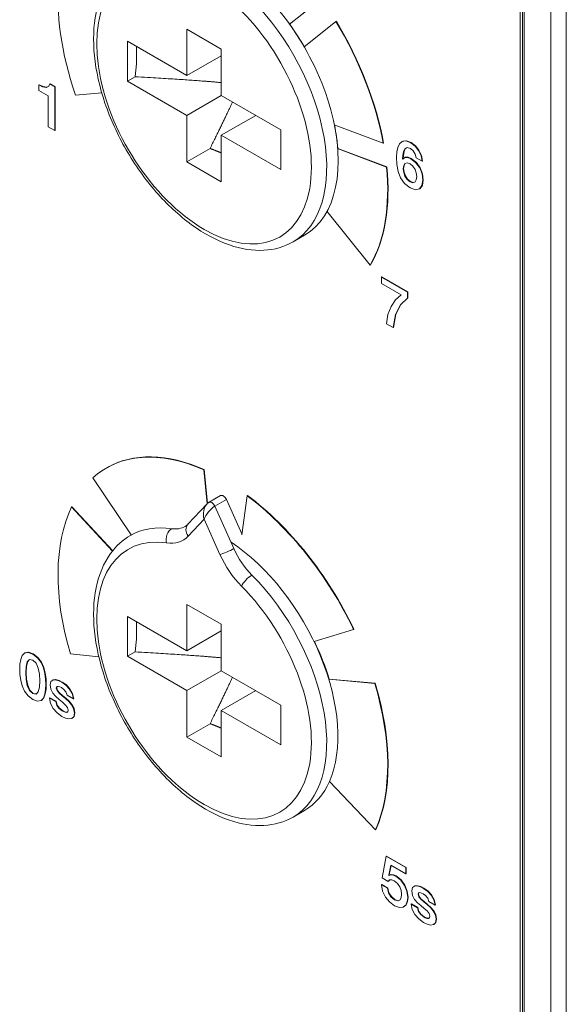
# Model space of a CAD drawing. Units: millimetres. Extents: x -382 to 0, y 0 to 284.
# Drawn here: x -316 to -306, y 126 to 144 of the extents above; entities that cross this region are included whole.
import ezdxf

# ---------------------------------------------------------------- set-up
doc = ezdxf.new("R2010")
doc.units = ezdxf.units.MM

# ---------------------------------------------------------------- blocks, each defined once
blk = doc.blocks.new('CGI1253-00')
at = {"linetype": 'Continuous', "lineweight": 0, "extrusion": (0, 0.816497, 0.57735)}
for p, q in [((-306.42128768, 155.06149243), (-306.42128768, 100.15179909)), ((-306.13844497, 155.06149243), (-306.13844497, 100.15179909)), ((-306.98697311, 107.76577884), (-306.98697311, 148.34565891)), ((-306.94555175, 148.34565892), (-306.94555175, 107.52082987)), ((-306.91626243, 148.30483409), (-306.91626243, 107.48000504)), ((-310.65841277, 144.65923073), (-311.25066904, 144.18615523)), ((-310.6513417, 144.66331321), (-311.24359797, 144.19023771)), ((-313.13880211, 144.09987669), (-312.50240601, 143.73245323)), ((-313.13880211, 143.24255528), (-313.13880211, 144.09987669)), ((-310.97983876, 143.76736427), (-310.38757516, 144.24044562)), ((-310.38050409, 144.2445281), (-310.38757516, 144.24044562)), ((-314.23481762, 143.14049321), (-314.23481762, 143.87534013)), ((-314.23481762, 143.87534013), (-313.13880211, 143.24255528)), ((-312.50240601, 143.73245323), (-312.50240601, 142.87513182)), ((-313.13880211, 143.24255528), (-312.50240601, 143.60997874)), ((-314.09382366, 143.22189611), (-314.23481762, 143.14049321)), ((-315.86102179, 143.07480606), (-315.86809286, 143.07072357)), ((-315.86809286, 143.07072357), (-315.79823071, 143.03708391)), ((-315.86809286, 142.96702851), (-315.86809286, 143.07072357)), ((-315.79115964, 143.0411664), (-315.86102179, 143.07480606)), ((-315.79115964, 143.0411664), (-315.79823071, 143.03708391)), ((-315.79823071, 143.03708391), (-315.73671242, 143.02499976)), ((-315.72964135, 143.02908225), (-315.79115964, 143.0411664)), ((-315.73671242, 143.02499976), (-315.68997266, 143.03965588)), ((-315.72964135, 143.02908225), (-315.73671242, 143.02499976)), ((-315.68876177, 143.04190079), (-315.72964135, 143.02908225)), ((-315.68997266, 143.03965588), (-315.66451682, 143.08684938)), ((-315.65744575, 143.09093186), (-315.66451682, 143.08684938)), ((-315.66451682, 143.08684938), (-315.57174441, 143.0332872)), ((-315.56467334, 143.03736969), (-315.65744575, 143.09093186)), ((-315.56467334, 143.03736969), (-315.57174441, 143.0332872)), ((-315.57174441, 143.0332872), (-315.57174441, 142.22675188)), ((-315.56467334, 142.23083436), (-315.56467334, 143.03736969)), ((-313.13880211, 142.50770836), (-314.23481762, 143.14049321)), ((-315.69647804, 142.86794665), (-315.86809286, 142.96702851)), ((-315.69647804, 142.29876688), (-315.69647804, 142.86794665)), ((-314.70892425, 142.92743702), (-315.1912574, 142.88435676)), ((-313.13880211, 142.50770836), (-312.50240601, 142.87513182)), ((-312.50240601, 142.87513182), (-311.4063905, 142.24234697)), ((-313.13880211, 141.65038695), (-313.13880211, 142.50770836)), ((-312.50240601, 142.1402849), (-311.8660099, 142.50770836)), ((-315.57174441, 142.22675188), (-315.69647804, 142.29876688)), ((-309.51551752, 141.99284762), (-310.42296566, 142.3320022)), ((-315.56467334, 142.23083436), (-315.57174441, 142.22675188)), ((-312.50240601, 142.1402849), (-312.50240601, 141.28296349)), ((-311.4063905, 141.50750005), (-312.50240601, 142.1402849)), ((-311.4063905, 142.24234697), (-311.4063905, 141.50750005)), ((-309.50844645, 141.9969301), (-309.51551752, 141.99284762)), ((-309.26527116, 141.83291476), (-309.24667425, 141.91819782)), ((-309.24667425, 141.91819782), (-309.21336952, 141.98592622)), ((-309.21336952, 141.98592622), (-309.16380133, 142.02842486)), ((-309.16380133, 142.02842486), (-309.09577766, 142.03691643)), ((-309.15673027, 142.03250735), (-309.16380133, 142.02842486)), ((-309.08870659, 142.04099891), (-309.15673027, 142.03250735)), ((-309.07449375, 141.91407452), (-309.11508168, 141.88925302)), ((-309.10801061, 141.8933355), (-309.07422143, 141.91399923)), ((-309.08870659, 142.04099891), (-309.09577766, 142.03691643)), ((-309.09577766, 142.03691643), (-309.00767216, 142.00352172)), ((-309.00060109, 142.0076042), (-309.08870659, 142.04099891)), ((-309.0126219, 141.89696891), (-309.07449375, 141.91407452)), ((-309.00060109, 142.0076042), (-309.00767216, 142.00352172)), ((-309.00767216, 142.00352172), (-308.92882975, 141.94208035)), ((-308.92175868, 141.94616283), (-309.00060109, 142.0076042)), ((-308.92175868, 141.94616283), (-308.92882975, 141.94208035)), ((-308.92882975, 141.94208035), (-308.86313953, 141.85941007)), ((-308.85606846, 141.86349255), (-308.92175868, 141.94616283)), ((-313.13880211, 141.65038695), (-312.71066224, 141.89757362)), ((-310.36158896, 141.89451676), (-309.45412362, 141.55535575)), ((-309.44705255, 141.55943824), (-310.35451789, 141.89859924)), ((-309.27106943, 141.73852775), (-309.26527116, 141.83291476)), ((-309.26428121, 141.60053983), (-309.27106943, 141.73852775)), ((-309.15149768, 141.77008534), (-309.15736666, 141.70398995)), ((-309.15531605, 141.70051984), (-309.11628376, 141.73097516)), ((-309.1390526, 141.83646652), (-309.15149768, 141.77008534)), ((-309.14442661, 141.77416783), (-309.15149768, 141.77008534)), ((-309.15029559, 141.70807243), (-309.14442661, 141.77416783)), ((-309.14442661, 141.77416783), (-309.13198153, 141.840549)), ((-309.11508168, 141.88925302), (-309.1390526, 141.83646652)), ((-309.13198153, 141.840549), (-309.1390526, 141.83646652)), ((-309.13198153, 141.840549), (-309.10801061, 141.8933355)), ((-309.10921269, 141.73505764), (-309.11628376, 141.73097516)), ((-309.11628376, 141.73097516), (-309.06438212, 141.7328531)), ((-309.10801061, 141.8933355), (-309.11508168, 141.88925302)), ((-309.05731105, 141.73693558), (-309.10921269, 141.73505764)), ((-309.05731105, 141.73693558), (-309.06438212, 141.7328531)), ((-309.06438212, 141.7328531), (-309.00470231, 141.7091747)), ((-308.99763124, 141.71325718), (-309.05731105, 141.73693558)), ((-308.96128595, 141.85328635), (-309.0126219, 141.89696891)), ((-308.92635488, 141.79449859), (-308.96128595, 141.85328635)), ((-308.91086924, 141.7275867), (-308.92635488, 141.79449859)), ((-308.79716647, 141.66194037), (-308.91086924, 141.7275867)), ((-308.85606846, 141.86349255), (-308.86313953, 141.85941007)), ((-308.86313953, 141.85941007), (-308.81689475, 141.76322677)), ((-308.80982368, 141.76730926), (-308.85606846, 141.86349255)), ((-308.80982368, 141.76730926), (-308.81689475, 141.76322677)), ((-308.81689475, 141.76322677), (-308.79716647, 141.66194037)), ((-308.7900954, 141.66602286), (-308.80982368, 141.76730926)), ((-312.50240601, 141.28296349), (-313.13880211, 141.65038695)), ((-309.44705255, 141.55943824), (-309.45412362, 141.55535575)), ((-309.24066384, 141.47096182), (-309.26428121, 141.60053983)), ((-309.15029559, 141.70807243), (-309.15736666, 141.70398995)), ((-309.15736666, 141.70398995), (-309.15531605, 141.70051984)), ((-309.14882528, 141.70558432), (-309.15029559, 141.70807243)), ((-309.1463358, 141.52248276), (-309.13834549, 141.58106639)), ((-309.13127442, 141.58514887), (-309.13926473, 141.52656524)), ((-309.13834549, 141.58106639), (-309.1145867, 141.61976832)), ((-309.13127442, 141.58514887), (-309.13834549, 141.58106639)), ((-309.10884089, 141.62169203), (-309.13127442, 141.58514887)), ((-309.1145867, 141.61976832), (-309.07520085, 141.63295474)), ((-309.07520085, 141.63295474), (-309.02061221, 141.61466522)), ((-309.02061221, 141.61466522), (-308.96694281, 141.57004368)), ((-308.99763124, 141.71325718), (-309.00470231, 141.7091747)), ((-309.00470231, 141.7091747), (-308.91171777, 141.63491434)), ((-308.9046467, 141.63899682), (-308.99763124, 141.71325718)), ((-308.96694281, 141.57004368), (-308.9284762, 141.51158253)), ((-308.9046467, 141.63899682), (-308.91171777, 141.63491434)), ((-308.91171777, 141.63491434), (-308.84235059, 141.53803702)), ((-308.83527952, 141.5421195), (-308.9046467, 141.63899682)), ((-308.83527952, 141.5421195), (-308.84235059, 141.53803702)), ((-308.7920753, 141.43136174), (-308.83527952, 141.5421195)), ((-308.7900954, 141.66602286), (-308.79716647, 141.66194037)), ((-309.19491403, 141.35375374), (-309.24066384, 141.47096182)), ((-309.13926473, 141.52656524), (-309.1463358, 141.52248276)), ((-309.13834549, 141.45467272), (-309.1463358, 141.52248276)), ((-309.13926473, 141.52656524), (-309.13127442, 141.4587552)), ((-309.13127442, 141.4587552), (-309.13834549, 141.45467272)), ((-309.1145867, 141.3872301), (-309.13834549, 141.45467272)), ((-309.13127442, 141.4587552), (-309.10751563, 141.39131258)), ((-309.10751563, 141.39131258), (-309.1145867, 141.3872301)), ((-309.07520085, 141.32725842), (-309.1145867, 141.3872301)), ((-309.10751563, 141.39131258), (-309.06812979, 141.33134091)), ((-308.9284762, 141.51158253), (-308.90556594, 141.44569125)), ((-308.90556594, 141.44569125), (-308.89792918, 141.37906513)), ((-308.89792918, 141.37906513), (-308.90556594, 141.32068563)), ((-308.84235059, 141.53803702), (-308.79914637, 141.42727925)), ((-308.7920753, 141.43136174), (-308.79914637, 141.42727925)), ((-308.79914637, 141.42727925), (-308.7841557, 141.31109179)), ((-308.77708464, 141.31517427), (-308.7920753, 141.43136174)), ((-309.12208203, 141.25209991), (-309.19491403, 141.35375374)), ((-309.01665241, 141.16991953), (-309.12208203, 141.25209991)), ((-309.06812979, 141.33134091), (-309.07520085, 141.32725842)), ((-309.02061221, 141.28169791), (-309.07520085, 141.32725842)), ((-309.06812979, 141.33134091), (-309.01354114, 141.2857804)), ((-309.01354114, 141.2857804), (-309.02061221, 141.28169791)), ((-308.96694281, 141.26491891), (-309.02061221, 141.28169791)), ((-309.01354114, 141.2857804), (-308.95987174, 141.26900139)), ((-308.9284762, 141.2801874), (-308.96694281, 141.26491891)), ((-308.95987174, 141.26900139), (-308.96694281, 141.26491891)), ((-308.95987174, 141.26900139), (-308.92754549, 141.2818326)), ((-308.90556594, 141.32068563), (-308.9284762, 141.2801874)), ((-308.80077271, 141.21160168), (-308.84800745, 141.15150753)), ((-308.84093638, 141.15559002), (-308.79370164, 141.21568417)), ((-308.7841557, 141.31109179), (-308.80077271, 141.21160168)), ((-308.79370164, 141.21568417), (-308.80077271, 141.21160168)), ((-308.79370164, 141.21568417), (-308.77708464, 141.31517427)), ((-308.77708464, 141.31517427), (-308.7841557, 141.31109179)), ((-308.92133442, 141.13587163), (-309.01665241, 141.16991953)), ((-308.84800745, 141.15150753), (-308.92133442, 141.13587163)), ((-308.84093638, 141.15559002), (-308.84800745, 141.15150753)), ((-309.75698606, 139.74687874), (-310.55504535, 140.73967802)), ((-311.1791827, 140.17499354), (-310.96705067, 140.29746802)), ((-309.74991499, 139.75096122), (-309.75698606, 139.74687874)), ((-309.54182062, 139.52782243), (-309.54889169, 139.52373995)), ((-309.54889169, 139.52373995), (-309.07095821, 139.24780493)), ((-309.54889169, 139.40616444), (-309.54889169, 139.52373995)), ((-309.18671159, 139.19705967), (-309.54889169, 139.40616444)), ((-309.06388715, 139.25188741), (-309.54182062, 139.52782243)), ((-309.28733289, 139.10467308), (-309.18671159, 139.19705967)), ((-309.06388715, 139.25188741), (-309.07095821, 139.24780493)), ((-309.07095821, 139.24780493), (-309.07095821, 139.13831274)), ((-309.06388715, 139.14239522), (-309.06388715, 139.25188741)), ((-309.36964012, 138.98374994), (-309.28733289, 139.10467308)), ((-309.19915667, 139.01187824), (-309.28832284, 138.83482096)), ((-309.28125177, 138.83890344), (-309.19208561, 139.01596073)), ((-309.07095821, 139.13831274), (-309.19915667, 139.01187824)), ((-309.19208561, 139.01596073), (-309.19915667, 139.01187824)), ((-309.19208561, 139.01596073), (-309.06388715, 139.14239522)), ((-309.06388715, 139.14239522), (-309.07095821, 139.13831274)), ((-309.45611928, 138.66364245), (-309.42783501, 138.83608653)), ((-309.42783501, 138.83608653), (-309.36964012, 138.98374994)), ((-309.28832284, 138.83482096), (-309.33138564, 138.59162745)), ((-309.32431457, 138.59570994), (-309.28125177, 138.83890344)), ((-309.28125177, 138.83890344), (-309.28832284, 138.83482096)), ((-309.33138564, 138.59162745), (-309.45611928, 138.66364245)), ((-309.32431457, 138.59570994), (-309.33138564, 138.59162745)), ((-314.61705066, 136.00495709), (-314.62412173, 136.00087461)), ((-312.81753015, 135.97093015), (-312.82460122, 135.96684767)), ((-312.82460122, 135.96684767), (-312.76513811, 135.34081425)), ((-312.81753015, 135.97093015), (-312.75830346, 135.34738579)), ((-314.1625516, 134.76629238), (-314.87530835, 135.81714125)), ((-312.51705067, 135.49132571), (-312.7291827, 135.36885122)), ((-312.62125991, 135.29563926), (-312.40912787, 135.41811375)), ((-312.12435363, 134.78408282), (-312.40912787, 135.41811375)), ((-312.12646401, 134.76895571), (-312.02577755, 135.49067043)), ((-312.01870648, 135.49475291), (-312.02577755, 135.49067043)), ((-315.2577552, 135.28604243), (-315.26482627, 135.28195995)), ((-315.26482627, 135.28195995), (-314.51035921, 134.46955957)), ((-315.2577552, 135.28604243), (-314.5053236, 134.47583381)), ((-313.11830553, 134.96243729), (-312.76916165, 135.3366263)), ((-312.27044468, 134.51457247), (-312.62125991, 135.29563926)), ((-313.11349649, 134.7443447), (-312.82060406, 135.05824719)), ((-312.82060406, 135.05824719), (-312.52771163, 134.40614165)), ((-313.13880211, 133.48542114), (-312.50240601, 133.11799768)), ((-313.13880211, 132.62809973), (-313.13880211, 133.48542114)), ((-314.23481762, 132.52603766), (-314.23481762, 133.26088458)), ((-314.23481762, 133.26088458), (-313.13880211, 132.62809973)), ((-312.50240601, 133.11799768), (-312.50240601, 132.26067627)), ((-310.06277912, 133.02344445), (-310.7917726, 132.79777001)), ((-310.05570806, 133.02752693), (-310.06277912, 133.02344445)), ((-313.13880211, 132.62809973), (-312.50240601, 132.99552319)), ((-316.21796929, 132.37968064), (-316.20382716, 132.46696413)), ((-316.20382716, 132.46696413), (-316.17639142, 132.53946902)), ((-316.17639142, 132.53946902), (-316.13212653, 132.58690747)), ((-316.13212653, 132.58690747), (-316.06792123, 132.59956317)), ((-316.12505546, 132.59098996), (-316.13212653, 132.58690747)), ((-316.06085017, 132.60364565), (-316.12505546, 132.59098996)), ((-316.08170982, 132.42454713), (-316.04246539, 132.46884207)), ((-316.03947976, 132.46831335), (-316.07463875, 132.42862961)), ((-316.06085017, 132.60364565), (-316.06792123, 132.59956317)), ((-316.06792123, 132.59956317), (-315.98045213, 132.56727073)), ((-315.97338106, 132.57135321), (-316.06085017, 132.60364565)), ((-316.04246539, 132.46884207), (-315.98045213, 132.45786019)), ((-315.97338106, 132.57135321), (-315.98045213, 132.56727073)), ((-315.98045213, 132.56727073), (-315.89298302, 132.49856254)), ((-315.98045213, 132.45786019), (-315.91843886, 132.39723532)), ((-315.88591195, 132.50264503), (-315.97338106, 132.57135321)), ((-315.88591195, 132.50264503), (-315.89298302, 132.49856254)), ((-315.89298302, 132.49856254), (-315.82877772, 132.41176896)), ((-315.82170665, 132.41585144), (-315.88591195, 132.50264503)), ((-314.76205879, 132.51522559), (-315.28758832, 132.56995296)), ((-314.09382366, 132.60744056), (-314.23481762, 132.52603766)), ((-313.13880211, 131.89325281), (-314.23481762, 132.52603766)), ((-316.22192909, 132.28733488), (-316.21796929, 132.37968064)), ((-316.21796929, 132.19033508), (-316.22192909, 132.28733488)), ((-316.10815561, 132.22164773), (-316.10221591, 132.33767189)), ((-316.10221591, 132.33767189), (-316.08170982, 132.42454713)), ((-316.09514485, 132.34175438), (-316.10221591, 132.33767189)), ((-316.09514485, 132.34175438), (-316.10108454, 132.22573021)), ((-316.07463875, 132.42862961), (-316.09514485, 132.34175438)), ((-316.07463875, 132.42862961), (-316.08170982, 132.42454713)), ((-315.91843886, 132.39723532), (-315.87919443, 132.30762482)), ((-315.87919443, 132.30762482), (-315.85854692, 132.19698953)), ((-315.82170665, 132.41585144), (-315.82877772, 132.41176896)), ((-315.82877772, 132.41176896), (-315.78458355, 132.31325864)), ((-315.77751248, 132.31734113), (-315.82170665, 132.41585144)), ((-315.77751248, 132.31734113), (-315.78458355, 132.31325864)), ((-315.78458355, 132.31325864), (-315.75693567, 132.20895121)), ((-315.7498646, 132.21303369), (-315.77751248, 132.31734113)), ((-316.20382716, 132.08680332), (-316.21796929, 132.19033508)), ((-316.10108454, 132.22573021), (-316.10815561, 132.22164773)), ((-316.10221591, 132.09876499), (-316.10815561, 132.22164773)), ((-316.09514485, 132.10284748), (-316.10221591, 132.09876499)), ((-316.08170982, 131.98821136), (-316.10221591, 132.09876499)), ((-316.10108454, 132.22573021), (-316.09514485, 132.10284748)), ((-316.09514485, 132.10284748), (-316.07463875, 131.99229384)), ((-315.85854692, 132.19698953), (-315.85274864, 132.07418845)), ((-315.7498646, 132.21303369), (-315.75693567, 132.20895121)), ((-315.75693567, 132.20895121), (-315.74300567, 132.10546026)), ((-315.7359346, 132.10954275), (-315.7498646, 132.21303369)), ((-315.7359346, 132.10954275), (-315.74300567, 132.10546026)), ((-315.74300567, 132.10546026), (-315.73897516, 132.0085013)), ((-315.73190409, 132.01258378), (-315.7359346, 132.10954275)), ((-315.60420061, 132.09325364), (-315.61127168, 132.08917116)), ((-315.61127168, 132.08917116), (-315.56106709, 132.0918656)), ((-315.55399603, 132.09594808), (-315.60420061, 132.09325364)), ((-315.55399603, 132.09594808), (-315.56106709, 132.0918656)), ((-315.56106709, 132.0918656), (-315.50301363, 132.07557649)), ((-315.49594256, 132.07965897), (-315.55399603, 132.09594808)), ((-313.13880211, 131.89325281), (-312.50240601, 132.26067627)), ((-312.50240601, 132.26067627), (-311.4063905, 131.62789142)), ((-310.5200208, 132.10203825), (-309.67326188, 132.02623813)), ((-309.66619082, 132.03032061), (-310.51294973, 132.10612074)), ((-316.17639142, 131.98261835), (-316.20382716, 132.08680332)), ((-316.13212653, 131.88406722), (-316.17639142, 131.98261835)), ((-316.07463875, 131.99229384), (-316.08170982, 131.98821136)), ((-316.04246539, 131.89851921), (-316.08170982, 131.98821136)), ((-316.07463875, 131.99229384), (-316.03539432, 131.90260169)), ((-315.85854692, 131.95808263), (-315.87919443, 131.87128905)), ((-315.85274864, 132.07418845), (-315.85854692, 131.95808263)), ((-315.74300567, 131.91611471), (-315.75693567, 131.8287904)), ((-315.7498646, 131.83287288), (-315.7359346, 131.92019719)), ((-315.73897516, 132.0085013), (-315.74300567, 131.91611471)), ((-315.7359346, 131.92019719), (-315.74300567, 131.91611471)), ((-315.73190409, 132.01258378), (-315.73897516, 132.0085013)), ((-315.7359346, 131.92019719), (-315.73190409, 132.01258378)), ((-315.66013275, 132.00103035), (-315.64669773, 132.06104285)), ((-315.64599062, 131.91717615), (-315.66013275, 132.00103035)), ((-315.64669773, 132.06104285), (-315.61127168, 132.08917116)), ((-315.6087968, 131.8455694), (-315.64599062, 131.91717615)), ((-315.53638907, 131.96681915), (-315.54642998, 131.9410995)), ((-315.53935892, 131.94518199), (-315.54642998, 131.9410995)), ((-315.54642998, 131.9410995), (-315.53193429, 131.89378353)), ((-315.53935892, 131.94518199), (-315.5305162, 131.96783246)), ((-315.52486323, 131.89786601), (-315.53935892, 131.94518199)), ((-315.51178175, 131.97106493), (-315.53638907, 131.96681915)), ((-315.48123474, 131.96224676), (-315.51178175, 131.97106493)), ((-315.49594256, 132.07965897), (-315.50301363, 132.07557649)), ((-315.50301363, 132.07557649), (-315.44460661, 132.04708076)), ((-315.43753554, 132.05116324), (-315.49594256, 132.07965897)), ((-315.45259691, 131.9479989), (-315.48123474, 131.96224676)), ((-315.40557431, 131.91415512), (-315.45259691, 131.9479989)), ((-315.43753554, 132.05116324), (-315.44460661, 132.04708076)), ((-315.44460661, 132.04708076), (-315.36830979, 131.99306951)), ((-315.36123872, 131.99715199), (-315.43753554, 132.05116324)), ((-315.36830979, 131.86806388), (-315.40557431, 131.91415512)), ((-315.36123872, 131.99715199), (-315.36830979, 131.99306951)), ((-315.36830979, 131.99306951), (-315.30240743, 131.92309575)), ((-315.29533637, 131.92717824), (-315.36123872, 131.99715199)), ((-315.29533637, 131.92717824), (-315.30240743, 131.92309575)), ((-315.30240743, 131.92309575), (-315.25368778, 131.83813928)), ((-315.24661671, 131.84222177), (-315.29533637, 131.92717824)), ((-309.66619082, 132.03032061), (-309.67326188, 132.02623813)), ((-316.06792123, 131.79743693), (-316.13212653, 131.88406722)), ((-315.98045213, 131.72848379), (-316.06792123, 131.79743693)), ((-316.03539432, 131.90260169), (-316.04246539, 131.89851921)), ((-315.98045213, 131.83797598), (-316.04246539, 131.89851921)), ((-316.03539432, 131.90260169), (-315.97338106, 131.84205847)), ((-315.97338106, 131.84205847), (-315.98045213, 131.83797598)), ((-315.91843886, 131.82691246), (-315.98045213, 131.83797598)), ((-315.89298302, 131.6964363), (-315.98045213, 131.72848379)), ((-315.97338106, 131.84205847), (-315.91435692, 131.83152822)), ((-315.87919443, 131.87128905), (-315.91843886, 131.82691246)), ((-315.78458355, 131.75640798), (-315.82877772, 131.7089287)), ((-315.82170665, 131.71301118), (-315.77751248, 131.76049046)), ((-315.75693567, 131.8287904), (-315.78458355, 131.75640798)), ((-315.77751248, 131.76049046), (-315.78458355, 131.75640798)), ((-315.77751248, 131.76049046), (-315.7498646, 131.83287288)), ((-315.7498646, 131.83287288), (-315.75693567, 131.8287904)), ((-315.66402184, 131.76134778), (-315.67109291, 131.7572653)), ((-315.65284955, 131.65495828), (-315.67109291, 131.7572653)), ((-315.67109291, 131.7572653), (-315.55739014, 131.69161897)), ((-315.55031907, 131.69570146), (-315.66402184, 131.76134778)), ((-315.55569308, 131.78363814), (-315.6087968, 131.8455694)), ((-315.49452835, 131.72913699), (-315.55569308, 131.78363814)), ((-315.52486323, 131.89786601), (-315.53193429, 131.89378353)), ((-315.53193429, 131.89378353), (-315.49403337, 131.84707992)), ((-315.4869623, 131.8511624), (-315.52486323, 131.89786601)), ((-315.43364645, 131.67896328), (-315.49452835, 131.72913699)), ((-315.4869623, 131.8511624), (-315.49403337, 131.84707992)), ((-315.49403337, 131.84707992), (-315.44029326, 131.79939652)), ((-315.43322219, 131.803479), (-315.4869623, 131.8511624)), ((-315.43322219, 131.803479), (-315.44029326, 131.79939652)), ((-315.44029326, 131.79939652), (-315.37877497, 131.74869208)), ((-315.3717039, 131.75277457), (-315.43322219, 131.803479)), ((-315.3717039, 131.75277457), (-315.37877497, 131.74869208)), ((-315.37877497, 131.74869208), (-315.31775165, 131.69345609)), ((-315.31068058, 131.69753857), (-315.3717039, 131.75277457)), ((-315.34780369, 131.80796974), (-315.36830979, 131.86806388)), ((-315.22908046, 131.73942485), (-315.34780369, 131.80796974)), ((-315.24661671, 131.84222177), (-315.25368778, 131.83813928)), ((-315.25368778, 131.83813928), (-315.22908046, 131.73942485)), ((-315.22200939, 131.74350733), (-315.24661671, 131.84222177)), ((-315.22200939, 131.74350733), (-315.22908046, 131.73942485)), ((-313.13880211, 131.0359314), (-313.13880211, 131.89325281)), ((-312.50240601, 131.52582934), (-311.8660099, 131.89325281)), ((-315.82877772, 131.7089287), (-315.89298302, 131.6964363)), ((-315.82170665, 131.71301118), (-315.82877772, 131.7089287)), ((-315.60476629, 131.56269416), (-315.65284955, 131.65495828)), ((-315.53278282, 131.48275915), (-315.60476629, 131.56269416)), ((-315.55031907, 131.69570146), (-315.55739014, 131.69161897)), ((-315.55739014, 131.69161897), (-315.5379447, 131.61972645)), ((-315.53087363, 131.62380893), (-315.55031907, 131.69570146)), ((-315.53087363, 131.62380893), (-315.5379447, 131.61972645)), ((-315.5379447, 131.61972645), (-315.49664967, 131.56289829)), ((-315.4895786, 131.56698077), (-315.53087363, 131.62380893)), ((-315.4895786, 131.56698077), (-315.49664967, 131.56289829)), ((-315.49664967, 131.56289829), (-315.44064681, 131.52052211)), ((-315.43357574, 131.5246046), (-315.4895786, 131.56698077)), ((-315.38025989, 131.63123905), (-315.43364645, 131.67896328)), ((-315.34186399, 131.58335153), (-315.38025989, 131.63123905)), ((-315.32588338, 131.53264709), (-315.34186399, 131.58335153)), ((-315.31068058, 131.69753857), (-315.31775165, 131.69345609)), ((-315.31775165, 131.69345609), (-315.26436509, 131.63152482)), ((-315.25729402, 131.63560731), (-315.31068058, 131.69753857)), ((-315.25729402, 131.63560731), (-315.26436509, 131.63152482)), ((-315.26436509, 131.63152482), (-315.22646417, 131.56048962)), ((-315.2193931, 131.5645721), (-315.25729402, 131.63560731)), ((-315.2193931, 131.5645721), (-315.22646417, 131.56048962)), ((-315.22646417, 131.56048962), (-315.2121099, 131.47847254)), ((-315.20503883, 131.48255502), (-315.2193931, 131.5645721)), ((-311.4063905, 131.62789142), (-311.4063905, 130.89304449)), ((-315.44262671, 131.41797014), (-315.53278282, 131.48275915)), ((-315.37757288, 131.38694327), (-315.44262671, 131.41797014)), ((-315.43357574, 131.5246046), (-315.44064681, 131.52052211)), ((-315.44064681, 131.52052211), (-315.41186756, 131.50545775)), ((-315.4047965, 131.50954024), (-315.43357574, 131.5246046)), ((-315.4047965, 131.50954024), (-315.41186756, 131.50545775)), ((-315.41186756, 131.50545775), (-315.38075486, 131.4940268)), ((-315.3736838, 131.49810928), (-315.4047965, 131.50954024)), ((-315.3736838, 131.49810928), (-315.38075486, 131.4940268)), ((-315.38075486, 131.4940268), (-315.35268273, 131.49104659)), ((-315.3154182, 131.37179726), (-315.37757288, 131.38694327)), ((-315.34561166, 131.49512907), (-315.3736838, 131.49810928)), ((-315.35268273, 131.49104659), (-315.33253018, 131.50227342)), ((-315.34561166, 131.49512907), (-315.35268273, 131.49104659)), ((-315.33249448, 131.50243655), (-315.34561166, 131.49512907)), ((-315.33253018, 131.50227342), (-315.32588338, 131.53264709)), ((-315.26252661, 131.37816594), (-315.3154182, 131.37179726)), ((-315.22575706, 131.41188724), (-315.26252661, 131.37816594)), ((-315.25545554, 131.38224842), (-315.26252661, 131.37816594)), ((-315.25545554, 131.38224842), (-315.21868599, 131.41596973)), ((-315.2121099, 131.47847254), (-315.22575706, 131.41188724)), ((-315.21868599, 131.41596973), (-315.22575706, 131.41188724)), ((-315.21868599, 131.41596973), (-315.20503883, 131.48255502)), ((-315.20503883, 131.48255502), (-315.2121099, 131.47847254)), ((-312.50240601, 131.52582934), (-312.50240601, 130.66850793)), ((-311.4063905, 130.89304449), (-312.50240601, 131.52582934)), ((-313.13880211, 131.0359314), (-312.71066224, 131.28311807)), ((-312.50240601, 130.66850793), (-313.13880211, 131.0359314)), ((-309.6587433, 129.32553741), (-310.50990422, 130.21782959)), ((-311.1791827, 129.56053798), (-310.96705067, 129.68301247)), ((-309.65167223, 129.3296199), (-309.6587433, 129.32553741)), ((-309.53743656, 128.43963557), (-309.46255395, 128.83673868)), ((-309.45548288, 128.84082116), (-309.46255395, 128.83673868)), ((-309.46255395, 128.83673868), (-309.10136381, 128.62820545)), ((-309.09429274, 128.63228793), (-309.45548288, 128.84082116)), ((-309.37777185, 128.6702142), (-309.41369287, 128.48707402)), ((-309.4066218, 128.4911565), (-309.37213935, 128.66696227)), ((-309.10136381, 128.51062994), (-309.37777185, 128.6702142)), ((-309.4066218, 128.4911565), (-309.41369287, 128.48707402)), ((-309.41369287, 128.48707402), (-309.41171297, 128.48364473)), ((-309.41171297, 128.48364473), (-309.37494342, 128.49556558)), ((-309.4046419, 128.48772721), (-309.41171297, 128.48364473)), ((-309.4046419, 128.48772721), (-309.4066218, 128.4911565)), ((-309.36787235, 128.49964806), (-309.4046419, 128.48772721)), ((-309.36787235, 128.49964806), (-309.37494342, 128.49556558)), ((-309.37494342, 128.49556558), (-309.33039569, 128.49058495)), ((-309.32332462, 128.49466744), (-309.36787235, 128.49964806)), ((-309.32332462, 128.49466744), (-309.33039569, 128.49058495)), ((-309.33039569, 128.49058495), (-309.28294883, 128.47029501)), ((-309.27587776, 128.47437749), (-309.32332462, 128.49466744)), ((-309.27587776, 128.47437749), (-309.28294883, 128.47029501)), ((-309.28294883, 128.47029501), (-309.19031784, 128.39648372)), ((-309.18324677, 128.4005662), (-309.27587776, 128.47437749)), ((-309.09429274, 128.63228793), (-309.10136381, 128.62820545)), ((-309.10136381, 128.62820545), (-309.10136381, 128.51062994)), ((-309.09429274, 128.51471243), (-309.10136381, 128.51062994)), ((-309.09429274, 128.51471243), (-309.09429274, 128.63228793)), ((-309.54330554, 128.31467076), (-309.55037661, 128.31058828)), ((-309.55037661, 128.31058828), (-309.43660313, 128.24490113)), ((-309.5290927, 128.1917472), (-309.55037661, 128.31058828)), ((-309.42953206, 128.24898361), (-309.54330554, 128.31467076)), ((-309.42366308, 128.37394842), (-309.53743656, 128.43963557)), ((-309.39707586, 128.40293404), (-309.42366308, 128.37394842)), ((-309.41659201, 128.3780309), (-309.42366308, 128.37394842)), ((-309.41659201, 128.3780309), (-309.39373684, 128.40294781)), ((-309.35747788, 128.40309734), (-309.39707586, 128.40293404)), ((-309.31087954, 128.38272575), (-309.35747788, 128.40309734)), ((-309.25141186, 128.33459328), (-309.31087954, 128.38272575)), ((-309.21011683, 128.27351934), (-309.25141186, 128.33459328)), ((-309.18324677, 128.4005662), (-309.19031784, 128.39648372)), ((-309.19031784, 128.39648372), (-309.12165777, 128.30017795)), ((-309.1145867, 128.30426043), (-309.18324677, 128.4005662)), ((-309.1145867, 128.30426043), (-309.12165777, 128.30017795)), ((-309.12165777, 128.30017795), (-309.07908994, 128.18995091)), ((-309.07201887, 128.19403339), (-309.1145867, 128.30426043)), ((-308.9741553, 128.25731188), (-308.93872925, 128.28544019)), ((-308.93165818, 128.28952267), (-308.93872925, 128.28544019)), ((-308.93872925, 128.28544019), (-308.88852466, 128.28813462)), ((-308.8814536, 128.29221711), (-308.93165818, 128.28952267)), ((-308.8814536, 128.29221711), (-308.88852466, 128.28813462)), ((-308.88852466, 128.28813462), (-308.8304712, 128.27184552)), ((-308.82340013, 128.275928), (-308.8814536, 128.29221711)), ((-309.47669608, 128.08441873), (-309.5290927, 128.1917472)), ((-309.42953206, 128.24898361), (-309.43660313, 128.24490113)), ((-309.43660313, 128.24490113), (-309.4165213, 128.15957724)), ((-309.40945023, 128.16365972), (-309.42953206, 128.24898361)), ((-309.40945023, 128.16365972), (-309.4165213, 128.15957724)), ((-309.4165213, 128.15957724), (-309.37260997, 128.08776636)), ((-309.3655389, 128.09184885), (-309.40945023, 128.16365972)), ((-309.18600449, 128.20579094), (-309.21011683, 128.27351934)), ((-309.17822631, 128.13736853), (-309.18600449, 128.20579094)), ((-309.18487312, 128.07188551), (-309.17822631, 128.13736853)), ((-309.07201887, 128.19403339), (-309.07908994, 128.18995091)), ((-309.07908994, 128.18995091), (-309.06445283, 128.07396757)), ((-309.05738176, 128.07805005), (-309.07201887, 128.19403339)), ((-308.98759032, 128.19729938), (-308.9741553, 128.25731188)), ((-308.97344819, 128.11344518), (-308.98759032, 128.19729938)), ((-308.93625437, 128.04183843), (-308.97344819, 128.11344518)), ((-308.86384664, 128.16308817), (-308.87388755, 128.13736853)), ((-308.86681649, 128.14145101), (-308.87388755, 128.13736853)), ((-308.87388755, 128.13736853), (-308.85939186, 128.09005255)), ((-308.86681649, 128.14145101), (-308.85797377, 128.16410149)), ((-308.8523208, 128.09413504), (-308.86681649, 128.14145101)), ((-308.83923932, 128.16733396), (-308.86384664, 128.16308817)), ((-308.80869231, 128.15851579), (-308.83923932, 128.16733396)), ((-308.82340013, 128.275928), (-308.8304712, 128.27184552)), ((-308.8304712, 128.27184552), (-308.77206418, 128.24334979)), ((-308.76499311, 128.24743227), (-308.82340013, 128.275928)), ((-308.78005448, 128.14426793), (-308.80869231, 128.15851579)), ((-308.73303188, 128.11042414), (-308.78005448, 128.14426793)), ((-308.76499311, 128.24743227), (-308.77206418, 128.24334979)), ((-308.77206418, 128.24334979), (-308.69576736, 128.18933854)), ((-308.68869629, 128.19342102), (-308.76499311, 128.24743227)), ((-308.69576736, 128.06433291), (-308.73303188, 128.11042414)), ((-308.68869629, 128.19342102), (-308.69576736, 128.18933854)), ((-308.69576736, 128.18933854), (-308.629865, 128.11936478)), ((-308.62279394, 128.12344726), (-308.68869629, 128.19342102)), ((-308.62279394, 128.12344726), (-308.629865, 128.11936478)), ((-308.629865, 128.11936478), (-308.58114535, 128.03440831)), ((-308.57407428, 128.0384908), (-308.62279394, 128.12344726)), ((-309.40018713, 127.99378761), (-309.47669608, 128.08441873)), ((-309.3059298, 127.92360973), (-309.40018713, 127.99378761)), ((-309.3655389, 128.09184885), (-309.37260997, 128.08776636)), ((-309.37260997, 128.08776636), (-309.3079097, 128.03424501)), ((-309.30083863, 128.0383275), (-309.3655389, 128.09184885)), ((-309.30083863, 128.0383275), (-309.3079097, 128.03424501)), ((-309.3079097, 128.03424501), (-309.24688638, 128.01305693)), ((-309.21492515, 127.88878615), (-309.3059298, 127.92360973)), ((-309.23981531, 128.01713941), (-309.30083863, 128.0383275)), ((-309.24688638, 128.01305693), (-309.20679343, 128.02812129)), ((-309.23981531, 128.01713941), (-309.24688638, 128.01305693)), ((-309.20591383, 128.02987741), (-309.23981531, 128.01713941)), ((-309.20679343, 128.02812129), (-309.18487312, 128.07188551)), ((-309.1000203, 127.93667367), (-309.14676006, 127.89646122)), ((-309.13968899, 127.9005437), (-309.09294923, 127.94075615)), ((-309.07307953, 127.99909484), (-309.1000203, 127.93667367)), ((-309.09294923, 127.94075615), (-309.1000203, 127.93667367)), ((-309.09294923, 127.94075615), (-309.06600847, 128.00317732)), ((-309.06445283, 128.07396757), (-309.07307953, 127.99909484)), ((-309.06600847, 128.00317732), (-309.07307953, 127.99909484)), ((-309.06600847, 128.00317732), (-309.05738176, 128.07805005)), ((-309.05738176, 128.07805005), (-309.06445283, 128.07396757)), ((-308.99147941, 127.95761681), (-308.99855048, 127.95353433)), ((-308.98030712, 127.8512273), (-308.99855048, 127.95353433)), ((-308.99855048, 127.95353433), (-308.88484771, 127.887888)), ((-308.87777664, 127.89197048), (-308.99147941, 127.95761681)), ((-308.88315065, 127.97990717), (-308.93625437, 128.04183843)), ((-308.82198592, 127.92540602), (-308.88315065, 127.97990717)), ((-308.8523208, 128.09413504), (-308.85939186, 128.09005255)), ((-308.85939186, 128.09005255), (-308.82149094, 128.04334895)), ((-308.81441987, 128.04743143), (-308.8523208, 128.09413504)), ((-308.76110402, 127.8752323), (-308.82198592, 127.92540602)), ((-308.81441987, 128.04743143), (-308.82149094, 128.04334895)), ((-308.82149094, 128.04334895), (-308.76775083, 127.99566555)), ((-308.76067976, 127.99974803), (-308.81441987, 128.04743143)), ((-308.76067976, 127.99974803), (-308.76775083, 127.99566555)), ((-308.76775083, 127.99566555), (-308.70623254, 127.94496111)), ((-308.69916147, 127.94904359), (-308.76067976, 127.99974803)), ((-308.69916147, 127.94904359), (-308.70623254, 127.94496111)), ((-308.70623254, 127.94496111), (-308.64520922, 127.88972512)), ((-308.63813815, 127.8938076), (-308.69916147, 127.94904359)), ((-308.67526126, 128.00423876), (-308.69576736, 128.06433291)), ((-308.55653803, 127.93569388), (-308.67526126, 128.00423876)), ((-308.57407428, 128.0384908), (-308.58114535, 128.03440831)), ((-308.58114535, 128.03440831), (-308.55653803, 127.93569388)), ((-308.54946696, 127.93977636), (-308.57407428, 128.0384908)), ((-308.54946696, 127.93977636), (-308.55653803, 127.93569388)), ((-309.14676006, 127.89646122), (-309.21492515, 127.88878615)), ((-309.13968899, 127.9005437), (-309.14676006, 127.89646122)), ((-308.93222386, 127.75896319), (-308.98030712, 127.8512273)), ((-308.86024039, 127.67902818), (-308.93222386, 127.75896319)), ((-308.87777664, 127.89197048), (-308.88484771, 127.887888)), ((-308.88484771, 127.887888), (-308.86540227, 127.81599548)), ((-308.8583312, 127.82007796), (-308.87777664, 127.89197048)), ((-308.8583312, 127.82007796), (-308.86540227, 127.81599548)), ((-308.86540227, 127.81599548), (-308.82410724, 127.75916731)), ((-308.81703617, 127.7632498), (-308.8583312, 127.82007796)), ((-308.81703617, 127.7632498), (-308.82410724, 127.75916731)), ((-308.82410724, 127.75916731), (-308.76810438, 127.71679114)), ((-308.76103331, 127.72087363), (-308.81703617, 127.7632498)), ((-308.70771746, 127.82750808), (-308.76110402, 127.8752323)), ((-308.66932156, 127.77962055), (-308.70771746, 127.82750808)), ((-308.65334095, 127.72891612), (-308.66932156, 127.77962055)), ((-308.63813815, 127.8938076), (-308.64520922, 127.88972512)), ((-308.64520922, 127.88972512), (-308.59182266, 127.82779385)), ((-308.58475159, 127.83187634), (-308.63813815, 127.8938076)), ((-308.58475159, 127.83187634), (-308.59182266, 127.82779385)), ((-308.59182266, 127.82779385), (-308.55392174, 127.75675865)), ((-308.54685067, 127.76084113), (-308.58475159, 127.83187634)), ((-308.54685067, 127.76084113), (-308.55392174, 127.75675865)), ((-308.55392174, 127.75675865), (-308.53956747, 127.67474157)), ((-308.5324964, 127.67882405), (-308.54685067, 127.76084113)), ((-308.77008428, 127.61423917), (-308.86024039, 127.67902818)), ((-308.70503045, 127.5832123), (-308.77008428, 127.61423917)), ((-308.76103331, 127.72087363), (-308.76810438, 127.71679114)), ((-308.76810438, 127.71679114), (-308.73932513, 127.70172678)), ((-308.73225407, 127.70580926), (-308.76103331, 127.72087363)), ((-308.73225407, 127.70580926), (-308.73932513, 127.70172678)), ((-308.73932513, 127.70172678), (-308.70821243, 127.69029583)), ((-308.70114137, 127.69437831), (-308.73225407, 127.70580926)), ((-308.70114137, 127.69437831), (-308.70821243, 127.69029583)), ((-308.70821243, 127.69029583), (-308.6801403, 127.68731562)), ((-308.64287577, 127.56806629), (-308.70503045, 127.5832123)), ((-308.67306923, 127.6913981), (-308.70114137, 127.69437831)), ((-308.6801403, 127.68731562), (-308.65998775, 127.69854244)), ((-308.67306923, 127.6913981), (-308.6801403, 127.68731562)), ((-308.65995205, 127.69870558), (-308.67306923, 127.6913981)), ((-308.65998775, 127.69854244), (-308.65334095, 127.72891612)), ((-308.58998418, 127.57443496), (-308.64287577, 127.56806629)), ((-308.55321463, 127.60815627), (-308.58998418, 127.57443496)), ((-308.58291311, 127.57851745), (-308.58998418, 127.57443496)), ((-308.58291311, 127.57851745), (-308.54614356, 127.61223876)), ((-308.53956747, 127.67474157), (-308.55321463, 127.60815627)), ((-308.54614356, 127.61223876), (-308.55321463, 127.60815627)), ((-308.54614356, 127.61223876), (-308.5324964, 127.67882405)), ((-308.5324964, 127.67882405), (-308.53956747, 127.67474157))]:
    blk.add_line(p, q, dxfattribs=at)
at = {"linetype": 'Continuous', "lineweight": 0}
for centre, major_axis, ratio, start_param, end_param in [((-312.82060406, 142.69142009), (1.4, -2.42487113), 0.5773502692, 2.7130170739, 8.2825572136), ((-312.46705067, 142.89554423), (1.5, -2.59807621), 0.5773502692, 0, 2.2912929865), ((-312.47412173, 142.89133927), (-2.15, 3.72390924), 0.5773502692, 0.6690375769, 1.2508246003), ((-312.6791827, 142.77306975), (1.5, -2.59807621), 0.5773502692, 0, 1.9993719064), ((-312.46705067, 142.89554423), (1.5, -2.59807621), 0.5773502692, 1.5750127334, 1.7414606226), ((-312.47412173, 142.89133927), (2.15, -3.72390924), 0.5773502692, 1.0181034273, 1.5998904507), ((-312.46705066, 142.89542176), (-2.15, 3.72390924), 0.5773502692, 4.1596960809, 4.7414831042), ((-312.46705067, 142.89554423), (1.5, -2.59807621), 0.5773502692, 0.8764515892, 1.0405987753), ((-312.47412173, 142.89133927), (2.15, -3.72390924), 0.5773502692, 0.3199717265, 0.9017587499), ((-312.46705066, 142.89542176), (2.15, -3.72390924), 0.5773502692, 0.3199717265, 0.9017587499), ((-312.47412173, 132.27696537), (-2.15, 3.72390924), 0.5773502692, 5.6133120428, 6.4081375709), ((-312.46705066, 132.28104785), (-2.15, 3.72390924), 0.5773502692, 5.6133120428, 6.2831853072), ((-312.6791827, 135.28224868), (0.05, -0.08660254), 0.5773502692, 2.3561944902, 3.1415926536), ((-312.6791827, 135.28224868), (0.05, -0.08660254), 0.5773502692, 1.3962634016, 2.3561944902), ((-312.46705067, 135.40472317), (-0.05, 0.08660254), 0.5773502692, 4.5378560552, 6.2831853072), ((-312.47412173, 132.27696537), (2.15, -3.72390924), 0.5773502692, 1.4403800952, 2.2082003297), ((-312.46705066, 132.28104785), (2.15, -3.72390924), 0.5773502692, 1.4403800952, 2.2082003297), ((-312.47412173, 132.27696537), (-2.15, 3.72390924), 0.5773502692, 0.3771711099, 1.1743363344), ((-312.6791827, 135.13989685), (-0.00970453, 0.23704424), 0.6434037676, 0.5660001373, 1.8959862501), ((-312.6791827, 135.13989685), (0.14028224, 0.16844217), 0.3599428331, 0.774111457, 2.3449077838), ((-312.6791827, 132.1586142), (1.5, -2.59807621), 0.5773502692, 2.7130170739, 3.1415926536), ((-313.3707589, 134.70008243), (0.02906832, 0.19787631), 0.7426515088, 0.5313357223, 2.1021320491), ((-313.66714869, 135.78928311), (0.5, -0.8660254), 0.5773502692, 5.8546097275, 6.2831853072), ((-312.97207514, 134.82599436), (-0.14623039, 0.13644293), 0.8040921632, 0, 1.3299861127), ((-312.82060406, 132.07696454), (1.4, -2.42487113), 0.5773502692, 2.7130170739, 8.2825572136), ((-313.80857005, 135.70763345), (0.6, -1.03923048), 0.5773502692, 5.8546097275, 6.4577182324), ((-312.38629027, 134.48779131), (0.18244237, 0.08194377), 0.1417831433, 3.7643072069, 5.3351035337), ((-312.47412173, 132.27696537), (-1.5, 2.59807621), 0.5773502692, 3.5397141676, 5.4269089417), ((-311.69121671, 134.64847824), (-0.5, 0.8660254), 0.5773502692, 1.3962634016, 1.9993719064), ((-311.83263807, 134.56682859), (0.6, -1.03923048), 0.5773502692, 4.5378560552, 5.14096456), ((-311.98760651, 133.90151903), (0.14196962, 0.14087096), 0.3393160815, 0.9099776864, 2.4807740132), ((-312.6791827, 132.1586142), (1.5, -2.59807621), 0.5773502692, 0, 1.9993719064), ((-312.46705067, 132.28108868), (1.5, -2.59807621), 0.5773502692, 1.185112968, 1.4397538293), ((-312.47412173, 132.27696537), (2.15, -3.72390924), 0.5773502692, 0.398121514, 1.1851283217), ((-312.46705066, 132.28104785), (-2.15, 3.72390924), 0.5773502692, 3.5397141676, 4.3267209753), ((-312.46705067, 132.28108868), (1.5, -2.59807621), 0.5773502692, 0, 0.3937607051)]:
    blk.add_ellipse(centre, major_axis=major_axis, ratio=ratio, start_param=start_param, end_param=end_param, dxfattribs=at)
for points, knots in [([(-311.1791827, 140.17499354), (-311.33989224, 140.08220784), (-311.52327564, 140.03000772), (-311.92129668, 140.00765623), (-312.13710427, 140.04247595), (-312.58767062, 140.19790825), (-312.82305437, 140.32514399), (-313.28136058, 140.65821772), (-313.50405294, 140.86511502), (-313.91271945, 141.33482342), (-314.0987833, 141.59727064), (-314.4172684, 142.15186944), (-314.54976711, 142.44383557), (-314.74852145, 143.03035847), (-314.81460729, 143.32480575), (-314.87164287, 143.8893432), (-314.86229963, 144.15931646), (-314.76304875, 144.64493206), (-314.67389103, 144.86177485), (-314.44466941, 145.17612847), (-314.32112457, 145.28919578), (-314.1791827, 145.37114596)], [3.926990817, 3.926990817, 3.926990817, 3.926990817, 4.2105958838, 4.2105958838, 4.513795249, 4.513795249, 4.8410575794, 4.8410575794, 5.1723355866, 5.1723355866, 5.501804068, 5.501804068, 5.8304222042, 5.8304222042, 6.1599269109, 6.1599269109, 6.4912220395, 6.4912220395, 6.8180978164, 6.8180978164, 7.0685834706, 7.0685834706, 7.0685834706, 7.0685834706]), ([(-312.76916165, 135.3366263), (-312.76697115, 135.33897394), (-312.76470341, 135.34129201), (-312.75999377, 135.3458606), (-312.75755186, 135.34811117), (-312.7524718, 135.35253217), (-312.74983361, 135.35470266), (-312.74433731, 135.35894507), (-312.74147913, 135.36101707), (-312.73551908, 135.36503643), (-312.73241709, 135.36698385), (-312.7291827, 135.36885122)], [-0.24081021405, -0.24081021405, -0.24081021405, -0.24081021405, -0.19264817124, -0.19264817124, -0.14448612843, -0.14448612843, -0.09632408562, -0.09632408562, -0.04816204281, -0.04816204281, 0, 0, 0, 0]), ([(-313.16714869, 134.9232577), (-313.16365804, 134.92527304), (-313.16022818, 134.92739372), (-313.15347023, 134.93186015), (-313.15014211, 134.93420592), (-313.14357137, 134.93914042), (-313.14032873, 134.94172918), (-313.13391717, 134.94716995), (-313.13074823, 134.95002199), (-313.1244772, 134.95601076), (-313.12137511, 134.95914752), (-313.11830553, 134.96243729)], [2.35619449019, 2.35619449019, 2.35619449019, 2.35619449019, 2.39110107523, 2.39110107523, 2.42600766027, 2.42600766027, 2.46091424531, 2.46091424531, 2.49582083035, 2.49582083035, 2.53072741539, 2.53072741539, 2.53072741539, 2.53072741539]), ([(-311.1791827, 129.56053798), (-311.33989224, 129.46775229), (-311.52327564, 129.41555217), (-311.92129668, 129.39320067), (-312.13710427, 129.4280204), (-312.58767062, 129.5834527), (-312.82305437, 129.71068843), (-313.28136058, 130.04376217), (-313.50405294, 130.25065946), (-313.91271945, 130.72036787), (-314.0987833, 130.98281509), (-314.4172684, 131.53741388), (-314.54976711, 131.82938002), (-314.74852145, 132.41590291), (-314.81460729, 132.71035019), (-314.87164287, 133.27488765), (-314.86229963, 133.5448609), (-314.76304875, 134.03047651), (-314.67389103, 134.2473193), (-314.44466941, 134.56167292), (-314.32112457, 134.67474023), (-314.1791827, 134.75669041)], [3.926990817, 3.926990817, 3.926990817, 3.926990817, 4.2105958838, 4.2105958838, 4.513795249, 4.513795249, 4.8410575794, 4.8410575794, 5.1723355866, 5.1723355866, 5.501804068, 5.501804068, 5.8304222042, 5.8304222042, 6.1599269109, 6.1599269109, 6.4912220395, 6.4912220395, 6.8180978164, 6.8180978164, 7.0685834706, 7.0685834706, 7.0685834706, 7.0685834706])]:
    blk.add_open_spline(points, degree=3, knots=knots, dxfattribs=at)
for points, weights in [([(-314.07122733, 143.78089123), (-314.04987174, 143.52280568), (-314.09382366, 143.22189611)], [1.06872379408, 1.07839856224, 1.0586741701]), ([(-312.50240601, 143.11325661), (-312.95677403, 143.15642798), (-314.09382366, 143.22189611)], [1.22355254403, 1.25437116392, 1.04673357932]), ([(-312.71066224, 141.89757362), (-312.43331309, 142.45617149), (-312.29618389, 142.75606942)], [1.14502087927, 1.24566464454, 1.22355254403]), ([(-312.71066224, 141.89757362), (-312.59898551, 141.85814901), (-312.50240601, 141.81351108)], [1.23534689895, 1.2502574943, 1.25699331237]), ([(-314.07122733, 133.16643568), (-314.04987174, 132.90835013), (-314.09382366, 132.60744056)], [1.06872379408, 1.07839856224, 1.0586741701]), ([(-312.50240601, 132.49880106), (-312.95677403, 132.54197243), (-314.09382366, 132.60744056)], [1.22355254403, 1.25437116392, 1.04673357932]), ([(-312.71066224, 131.28311807), (-312.43331309, 131.84171593), (-312.29618389, 132.14161387)], [1.14502087927, 1.24566464454, 1.22355254403]), ([(-312.71066224, 131.28311807), (-312.59898551, 131.24369346), (-312.50240601, 131.19905553)], [1.23534689895, 1.2502574943, 1.25699331237])]:
    blk.add_rational_spline(points, weights, degree=2, dxfattribs=at)

msp = doc.modelspace()

# ---------------------------------------------------------------- block references
msp.add_blockref('CGI1253-00', (0, 0))

doc.saveas('drawing.dxf')
